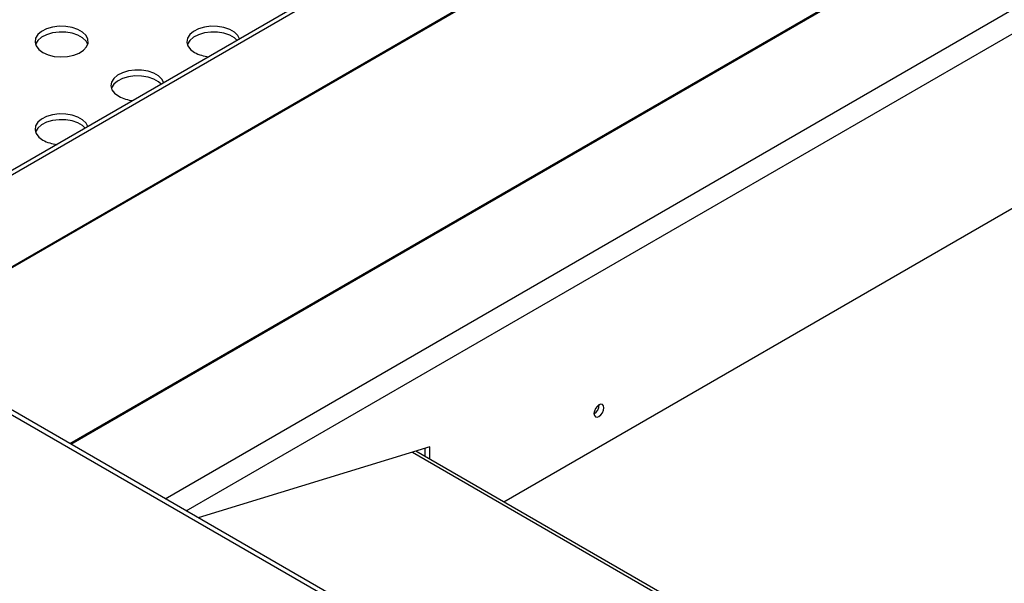
# Model space of a CAD drawing. Units: millimetres. Extents: x 5 to 415, y 5 to 292.
# Drawn here: x 346 to 359, y 213 to 220 of the extents above; entities that cross this region are included whole.
import ezdxf

# ---------------------------------------------------------------- set-up
doc = ezdxf.new("R2010")
doc.units = ezdxf.units.MM

msp = doc.modelspace()

# ---------------------------------------------------------------- linework, layer by layer
at = {"color": 7, "linetype": 'Continuous', "lineweight": 25}
for p, q in [((295.4313, 243.9932), (369.0882, 201.472)), ((369.1771, 201.4808), (295.5202, 244.002)), ((365.173, 228.788), (343.5237, 216.2902)), ((352.2852, 213.6409), (371.308, 224.6225)), ((351.3597, 214.3314), (348.4581, 213.4416)), ((370.3302, 203.2237), (351.1829, 214.2772)), ((351.3008, 214.2092), (351.3008, 214.3134)), ((351.3597, 214.1751), (351.3597, 214.3314))]:
    msp.add_line(p, q, dxfattribs=at)
at = {"color": 8, "linetype": 'Continuous', "lineweight": 25}
for p, q in [((343.5692, 216.2639), (365.2185, 228.7618)), ((344.563, 215.6902), (366.2199, 228.1924)), ((344.5745, 215.6836), (366.2316, 228.186)), ((346.8471, 214.3716), (368.5043, 226.874)), ((346.8596, 214.3644), (368.5165, 226.8666)), ((348.044, 213.6807), (369.6933, 226.1785)), ((348.3065, 213.5291), (369.9558, 226.027)), ((351.1396, 214.264), (370.297, 203.2046))]:
    msp.add_line(p, q, dxfattribs=at)
at = {"color": 7, "linetype": 'Continuous', "lineweight": 25, "flags": 128}
for points in [[(346.5101, 219.2684), (346.5762, 219.2388), (346.6528, 219.2196), (346.7354, 219.2121), (346.8185, 219.2166), (346.8972, 219.233), (346.9663, 219.2601), (347.0215, 219.2963), (347.0595, 219.3393), (347.0777, 219.3863), (347.0751, 219.4345), (347.0518, 219.4809), (347.0092, 219.5224), (346.9501, 219.5565), (346.8782, 219.581), (346.798, 219.5945), (346.7145, 219.596), (346.6329, 219.5855), (346.5585, 219.5636), (346.4958, 219.5317), (346.4488, 219.4918), (346.4205, 219.4464), (346.4127, 219.3984), (346.4257, 219.3508), (346.4589, 219.3065), (346.5101, 219.2684)], [(348.9756, 219.4374), (348.9531, 219.4809), (348.9105, 219.5224), (348.8515, 219.5565), (348.7795, 219.581), (348.6993, 219.5945), (348.6158, 219.596), (348.5343, 219.5855), (348.4598, 219.5636), (348.3971, 219.5317), (348.3502, 219.4918), (348.3219, 219.4464), (348.314, 219.3984), (348.3271, 219.3508), (348.3603, 219.3065), (348.4115, 219.2684), (348.4115, 219.2684)], [(347.0732, 219.3681), (347.0518, 219.4083), (347.0092, 219.4498), (346.9501, 219.4839), (346.8782, 219.5085), (346.798, 219.5219), (346.7145, 219.5234), (346.6329, 219.5129), (346.5585, 219.491), (346.4958, 219.4591), (346.4488, 219.4192), (346.4205, 219.3738), (346.4185, 219.3681)], [(348.9441, 219.4193), (348.9105, 219.4498), (348.8515, 219.4839), (348.7795, 219.5085), (348.6993, 219.5219), (348.6158, 219.5234), (348.5343, 219.5129), (348.4598, 219.491), (348.3971, 219.4591), (348.3502, 219.4192), (348.3219, 219.3738), (348.3198, 219.3681)], [(348.0249, 218.8886), (348.0024, 218.9321), (347.9599, 218.9736), (347.9008, 219.0077), (347.8289, 219.0322), (347.7486, 219.0457), (347.6651, 219.0472), (347.5836, 219.0367), (347.5091, 219.0148), (347.4465, 218.9829), (347.3995, 218.943), (347.3712, 218.8976), (347.3633, 218.8496), (347.3764, 218.8019), (347.4096, 218.7577), (347.4608, 218.7196), (347.4608, 218.7196)], [(347.9934, 218.8705), (347.9599, 218.901), (347.9008, 218.9351), (347.8289, 218.9597), (347.7486, 218.9731), (347.6651, 218.9746), (347.5836, 218.9641), (347.5091, 218.9422), (347.4465, 218.9103), (347.3995, 218.8704), (347.3712, 218.825), (347.3691, 218.8193)], [(347.0742, 218.3398), (347.0518, 218.3832), (347.0092, 218.4248), (346.9501, 218.4589), (346.8782, 218.4834), (346.798, 218.4969), (346.7145, 218.4984), (346.6329, 218.4879), (346.5585, 218.466), (346.4958, 218.4341), (346.4488, 218.3942), (346.4205, 218.3488), (346.4127, 218.3008), (346.4257, 218.2531), (346.4589, 218.2089), (346.5101, 218.1708), (346.5101, 218.1708)], [(347.0428, 218.3217), (347.0092, 218.3522), (346.9501, 218.3863), (346.8782, 218.4108), (346.798, 218.4243), (346.7145, 218.4258), (346.6329, 218.4153), (346.5585, 218.3934), (346.4958, 218.3615), (346.4488, 218.3216), (346.4205, 218.2762), (346.4185, 218.2705)], [(353.54, 214.8189), (353.5352, 214.8439), (353.5215, 214.8596), (353.5011, 214.8636), (353.4771, 214.8552), (353.453, 214.8358), (353.4327, 214.8083), (353.419, 214.7769), (353.4142, 214.7463), (353.419, 214.7213), (353.4327, 214.7056), (353.453, 214.7017), (353.4771, 214.71), (353.5011, 214.7294), (353.5215, 214.7569), (353.5352, 214.7884), (353.54, 214.8189)]]:
    msp.add_lwpolyline(points, dxfattribs=at)
at = {"color": 7, "linetype": 'Continuous', "lineweight": 25}
for centre, radius, start, end in [((348.6304, 219.6744), 0.4613, 241.65984, 264.97338), ((347.6798, 219.1255), 0.4613, 241.65984, 264.97338), ((346.7291, 218.5767), 0.4613, 241.65977, 264.97316), ((353.353, 214.8543), 0.128, 298.66235, 1.34289)]:
    msp.add_arc(centre, radius, start, end, dxfattribs=at)

doc.saveas('drawing.dxf')
